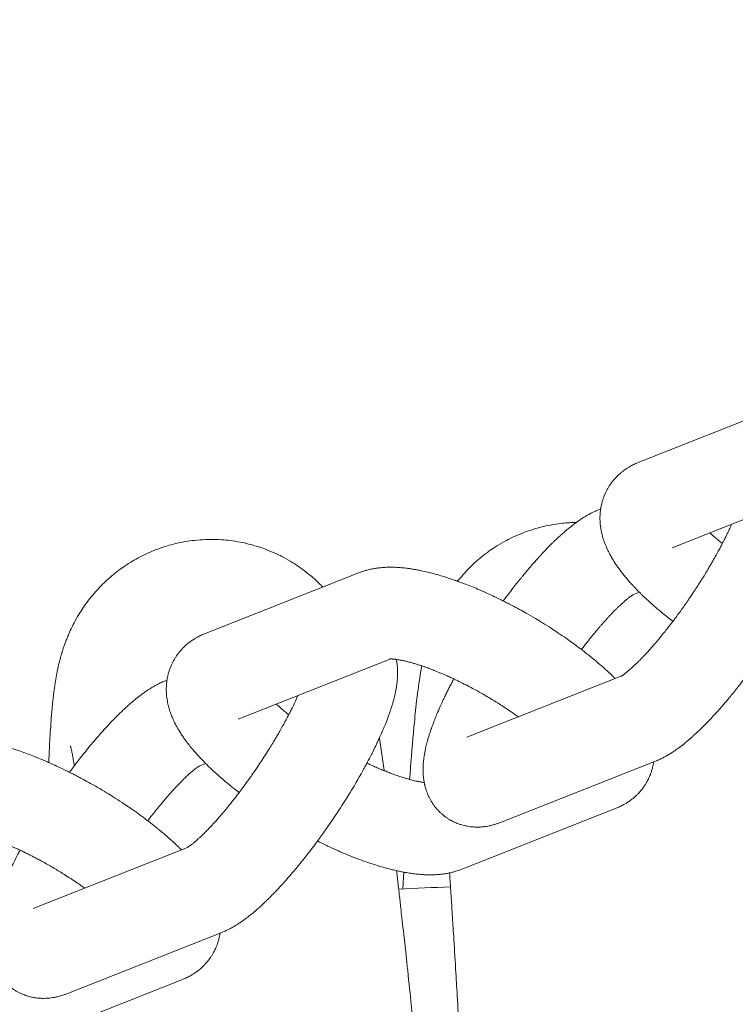
# Model space of a CAD drawing. Units: millimetres. Extents: x -7471 to 8560, y -8619 to 8954.
# Drawn here: x 4917 to 4965, y -1918 to -1852 of the extents above; entities that cross this region are included whole.
import ezdxf

# ---------------------------------------------------------------- set-up
doc = ezdxf.new("R2010")
doc.units = ezdxf.units.MM
doc.linetypes.add('K5LT32768', pattern=[0])

# ---------------------------------------------------------------- blocks, each defined once
blk = doc.blocks.new('U0')
at = {"color": 7, "linetype": 'K5LT32768', "lineweight": 18}
for p, q in [((4958.685, -1881.808), (4969.055, -1877.711)), ((4960.942, -1887.521), (4971.142, -1883.492)), ((4956.053, -1884.956), (4956.165, -1884.912)), ((4940.02, -1889.182), (4929.651, -1893.279)), ((4958.311, -1890.67), (4958.754, -1890.495)), ((4942.108, -1894.962), (4931.908, -1898.992)), ((4927.131, -1896.383), (4927.019, -1896.427)), ((4957.572, -1896.1), (4947.202, -1900.197)), ((4941.35, -1900.262), (4941.664, -1902.442)), ((4929.72, -1901.965), (4929.276, -1902.14)), ((4959.829, -1901.813), (4949.46, -1905.91)), ((4946.828, -1909.058), (4957.197, -1904.962)), ((4918.168, -1911.667), (4928.5, -1907.585)), ((4942.928, -1910.363), (4942.988, -1909.245)), ((4920.425, -1917.381), (4930.795, -1913.284)), ((4928.163, -1916.432), (4917.794, -1920.529))]:
    blk.add_line(p, q, dxfattribs=at)
for centre, radius, start, end in [((1005.063, -98.474), 4539.223, 300, 0), ((1005.063, -98.474), 4675.395, 300, 0), ((4965.939, -2405.37), 495.542, 92.29321, 92.69469)]:
    blk.add_arc(centre, radius, start, end, dxfattribs=at)
for points in [[(4958.685, -1881.808), (4958.531, -1881.869), (4958.378, -1881.939), (4958.087, -1882.094), (4957.95, -1882.178), (4957.69, -1882.358), (4957.567, -1882.453), (4957.336, -1882.656), (4957.227, -1882.763), (4957.025, -1882.987), (4956.931, -1883.103), (4956.758, -1883.346), (4956.679, -1883.471), (4956.536, -1883.73), (4956.473, -1883.863), (4956.36, -1884.137), (4956.312, -1884.276), (4956.231, -1884.561), (4956.199, -1884.707), (4956.171, -1884.872), (4956.167, -1884.892), (4956.151, -1885.042), (4956.133, -1885.172), (4956.117, -1885.456), (4956.118, -1885.61), (4956.129, -1885.816), (4956.132, -1885.87), (4956.149, -1886.028), (4956.161, -1886.131), (4956.204, -1886.398), (4956.24, -1886.56), (4956.317, -1886.847), (4956.357, -1886.975), (4956.432, -1887.186), (4956.465, -1887.272), (4956.534, -1887.442), (4956.571, -1887.526), (4956.686, -1887.775), (4956.769, -1887.937), (4956.948, -1888.255), (4957.043, -1888.411), (4957.245, -1888.719), (4957.352, -1888.87), (4957.575, -1889.17), (4957.691, -1889.318), (4957.932, -1889.61), (4958.056, -1889.753), (4958.309, -1890.034), (4958.436, -1890.17), (4958.63, -1890.369), (4958.692, -1890.432), (4958.772, -1890.513), (4958.791, -1890.531), (4958.851, -1890.591), (4958.894, -1890.633), (4959.089, -1890.822), (4959.248, -1890.969), (4959.489, -1891.191), (4959.574, -1891.265), (4959.916, -1891.567), (4960.185, -1891.793), (4960.64, -1892.158), (4960.82, -1892.298), (4961.001, -1892.438)], [(4959.829, -1901.813), (4959.921, -1901.777), (4960.011, -1901.738), (4960.18, -1901.66), (4960.26, -1901.622), (4960.416, -1901.541), (4960.492, -1901.5), (4960.643, -1901.414), (4960.718, -1901.37), (4960.865, -1901.279), (4960.938, -1901.232), (4961.083, -1901.136), (4961.155, -1901.086), (4961.299, -1900.985), (4961.37, -1900.933), (4961.583, -1900.774), (4961.725, -1900.662), (4962.008, -1900.429), (4962.151, -1900.307), (4962.316, -1900.16), (4962.338, -1900.14), (4962.482, -1900.007), (4962.603, -1899.898), (4962.869, -1899.643), (4963.015, -1899.5), (4963.379, -1899.132), (4963.598, -1898.901), (4964.044, -1898.412), (4964.272, -1898.155), (4964.732, -1897.616), (4964.965, -1897.334), (4965.275, -1896.948), (4965.352, -1896.852), (4965.588, -1896.55), (4965.747, -1896.346), (4966.017, -1895.989), (4966.129, -1895.84), (4966.364, -1895.519), (4966.489, -1895.348), (4966.849, -1894.845), (4967.082, -1894.509), (4967.542, -1893.828), (4967.769, -1893.482), (4968.207, -1892.792), (4968.419, -1892.449), (4968.825, -1891.77), (4969.02, -1891.433), (4969.325, -1890.888), (4969.438, -1890.678), (4969.614, -1890.354), (4969.673, -1890.24), (4969.78, -1890.034), (4969.828, -1889.943), (4969.982, -1889.632), (4970.093, -1889.41), (4970.34, -1888.893), (4970.473, -1888.599), (4970.718, -1888.029), (4970.829, -1887.753), (4971.028, -1887.223), (4971.117, -1886.967), (4971.25, -1886.542), (4971.3, -1886.37), (4971.39, -1886.029), (4971.43, -1885.86), (4971.482, -1885.607), (4971.498, -1885.523), (4971.527, -1885.354), (4971.54, -1885.27), (4971.563, -1885.101), (4971.572, -1885.017), (4971.589, -1884.846), (4971.595, -1884.761), (4971.604, -1884.588), (4971.606, -1884.502), (4971.607, -1884.326), (4971.605, -1884.238), (4971.596, -1884.058), (4971.589, -1883.968), (4971.567, -1883.76), (4971.546, -1883.642), (4971.527, -1883.524)], [(4956.053, -1884.956), (4955.905, -1885.015), (4955.759, -1885.081), (4955.545, -1885.187), (4955.474, -1885.227), (4955.396, -1885.268), (4955.39, -1885.271), (4955.309, -1885.316), (4955.235, -1885.359), (4955.088, -1885.447), (4955.015, -1885.492), (4954.871, -1885.586), (4954.8, -1885.633), (4954.663, -1885.728), (4954.598, -1885.776), (4954.527, -1885.826), (4954.522, -1885.83), (4954.376, -1885.937), (4954.236, -1886.045), (4953.955, -1886.273), (4953.815, -1886.391), (4953.534, -1886.638), (4953.393, -1886.766), (4953.214, -1886.935), (4953.176, -1886.971), (4953.035, -1887.107), (4952.933, -1887.205), (4952.615, -1887.523), (4952.398, -1887.749), (4952.177, -1887.987), (4952.176, -1887.988), (4951.95, -1888.241), (4951.727, -1888.482), (4951.317, -1888.957), (4951.132, -1889.181), (4950.9, -1889.458), (4950.852, -1889.518), (4950.569, -1889.867), (4950.333, -1890.166), (4949.946, -1890.673), (4949.794, -1890.877), (4949.643, -1891.081)], [(4946.579, -1889.756), (4946.856, -1889.445), (4947.112, -1889.122), (4947.712, -1888.528), (4948.032, -1888.247), (4948.704, -1887.727), (4949.055, -1887.487), (4949.785, -1887.054), (4950.163, -1886.86), (4950.939, -1886.519), (4951.339, -1886.373), (4952.151, -1886.131), (4952.565, -1886.034), (4953.402, -1885.894), (4953.825, -1885.849), (4954.343, -1885.827), (4954.437, -1885.821), (4954.532, -1885.823)], [(4964.926, -1885.948), (4964.885, -1886.042), (4964.843, -1886.137), (4964.698, -1886.456), (4964.588, -1886.687), (4964.418, -1887.026), (4964.367, -1887.127), (4964.235, -1887.381), (4964.156, -1887.533), (4963.928, -1887.956), (4963.775, -1888.229), (4963.597, -1888.536), (4963.581, -1888.565), (4963.41, -1888.851), (4963.261, -1889.106), (4963.014, -1889.507), (4962.925, -1889.65), (4962.739, -1889.944), (4962.642, -1890.094), (4962.432, -1890.415), (4962.318, -1890.586), (4962.12, -1890.881), (4962.034, -1891.005), (4961.746, -1891.421), (4961.541, -1891.709), (4961.223, -1892.142), (4961.112, -1892.291), (4960.907, -1892.561), (4960.814, -1892.683), (4960.519, -1893.062), (4960.318, -1893.312), (4959.926, -1893.786), (4959.734, -1894.011), (4959.365, -1894.429), (4959.186, -1894.624), (4958.922, -1894.901), (4958.832, -1894.994), (4958.672, -1895.155), (4958.604, -1895.221), (4958.395, -1895.423), (4958.261, -1895.546), (4958.034, -1895.744), (4957.938, -1895.824), (4957.812, -1895.923), (4957.772, -1895.953), (4957.7, -1896.006), (4957.667, -1896.029), (4957.611, -1896.067), (4957.587, -1896.083), (4957.554, -1896.103), (4957.545, -1896.109), (4957.531, -1896.117), (4957.53, -1896.117), (4957.521, -1896.122), (4957.522, -1896.122), (4957.526, -1896.12)], [(4963.483, -1886.518), (4963.487, -1886.522), (4963.493, -1886.527), (4963.643, -1886.665), (4963.798, -1886.801), (4964.075, -1887.035), (4964.193, -1887.132), (4964.314, -1887.23)], [(4919.22, -1901.898), (4919.226, -1901.728), (4919.234, -1901.575), (4919.27, -1900.756), (4919.302, -1900.141), (4919.366, -1899.174), (4919.394, -1898.805), (4919.442, -1898.263), (4919.458, -1898.086), (4919.495, -1897.733), (4919.514, -1897.559), (4919.556, -1897.207), (4919.579, -1897.032), (4919.607, -1896.835), (4919.61, -1896.817), (4919.637, -1896.629), (4919.664, -1896.458), (4919.723, -1896.115), (4919.754, -1895.948), (4919.826, -1895.595), (4919.867, -1895.41), (4919.964, -1895.016), (4920.021, -1894.805), (4920.167, -1894.317), (4920.261, -1894.036), (4920.437, -1893.579), (4920.503, -1893.418), (4920.716, -1892.933), (4920.884, -1892.591), (4921.256, -1891.936), (4921.454, -1891.624), (4921.917, -1890.975), (4922.186, -1890.642), (4922.762, -1890.012), (4923.069, -1889.716), (4923.715, -1889.164), (4924.054, -1888.908), (4924.762, -1888.44), (4925.13, -1888.227), (4925.89, -1887.85), (4926.281, -1887.684), (4927.081, -1887.403), (4927.49, -1887.287), (4928.319, -1887.106), (4928.739, -1887.041), (4929.584, -1886.964), (4930.008, -1886.952), (4930.856, -1886.979), (4931.279, -1887.019), (4932.116, -1887.15), (4932.53, -1887.241), (4933.344, -1887.474), (4933.743, -1887.616), (4934.521, -1887.946), (4934.899, -1888.135), (4935.629, -1888.556), (4935.98, -1888.789), (4936.65, -1889.293), (4936.97, -1889.566), (4937.37, -1889.949), (4937.473, -1890.049), (4937.568, -1890.151)], [(4957.128, -1896.275), (4957.068, -1896.215), (4957.007, -1896.155), (4956.716, -1895.873), (4956.475, -1895.651), (4955.966, -1895.203), (4955.697, -1894.977), (4955.409, -1894.746), (4955.401, -1894.739), (4955.22, -1894.599), (4955.054, -1894.465), (4954.768, -1894.245), (4954.651, -1894.158), (4954.224, -1893.842), (4953.905, -1893.615), (4953.247, -1893.166), (4952.908, -1892.944), (4952.212, -1892.505), (4951.855, -1892.289), (4951.128, -1891.868), (4950.758, -1891.662), (4950.139, -1891.332), (4949.891, -1891.207), (4949.524, -1891.02), (4949.406, -1890.963), (4948.927, -1890.731), (4948.567, -1890.565), (4947.859, -1890.254), (4947.511, -1890.11), (4946.969, -1889.899), (4946.773, -1889.827), (4946.439, -1889.705), (4946.302, -1889.657), (4945.842, -1889.502), (4945.524, -1889.403), (4944.909, -1889.229), (4944.61, -1889.153), (4944.128, -1889.047), (4943.942, -1889.009), (4943.584, -1888.946), (4943.411, -1888.919), (4943.088, -1888.877), (4942.937, -1888.861), (4942.712, -1888.843), (4942.636, -1888.837), (4942.374, -1888.822), (4942.188, -1888.818), (4941.818, -1888.822), (4941.633, -1888.832), (4941.264, -1888.867), (4941.079, -1888.893), (4940.798, -1888.948), (4940.701, -1888.969), (4940.511, -1889.018), (4940.418, -1889.044), (4940.223, -1889.106), (4940.121, -1889.142), (4940.02, -1889.182)], [(4958.348, -1890.655), (4958.338, -1890.661), (4958.329, -1890.666), (4958.297, -1890.686), (4958.273, -1890.701), (4958.217, -1890.739), (4958.185, -1890.762), (4958.113, -1890.814), (4958.074, -1890.844), (4957.99, -1890.91), (4957.945, -1890.946), (4957.85, -1891.025), (4957.801, -1891.067), (4957.658, -1891.191), (4957.556, -1891.287), (4957.445, -1891.388), (4957.43, -1891.403), (4957.297, -1891.529), (4957.173, -1891.651), (4956.915, -1891.914), (4956.782, -1892.055), (4956.632, -1892.218), (4956.618, -1892.232), (4956.442, -1892.431), (4956.279, -1892.615), (4956.113, -1892.802), (4956.111, -1892.805), (4955.921, -1893.026), (4955.729, -1893.256), (4955.338, -1893.74), (4955.139, -1893.994), (4954.92, -1894.281), (4954.901, -1894.306), (4954.882, -1894.332)], [(4929.651, -1893.279), (4929.497, -1893.339), (4929.347, -1893.408), (4929.058, -1893.562), (4928.92, -1893.645), (4928.66, -1893.825), (4928.536, -1893.921), (4928.305, -1894.123), (4928.196, -1894.23), (4927.994, -1894.454), (4927.9, -1894.57), (4927.727, -1894.812), (4927.648, -1894.938), (4927.504, -1895.196), (4927.44, -1895.33), (4927.328, -1895.603), (4927.279, -1895.742), (4927.198, -1896.027), (4927.166, -1896.172), (4927.138, -1896.34), (4927.133, -1896.361), (4927.117, -1896.511), (4927.099, -1896.639), (4927.083, -1896.921), (4927.084, -1897.075), (4927.1, -1897.387), (4927.118, -1897.544), (4927.169, -1897.864), (4927.204, -1898.025), (4927.287, -1898.333), (4927.334, -1898.481), (4927.419, -1898.714), (4927.454, -1898.801), (4927.526, -1898.974), (4927.565, -1899.059), (4927.645, -1899.228), (4927.686, -1899.311), (4927.816, -1899.557), (4927.909, -1899.717), (4928.107, -1900.034), (4928.212, -1900.19), (4928.411, -1900.469), (4928.507, -1900.591), (4928.623, -1900.744), (4928.647, -1900.774), (4928.793, -1900.955), (4928.92, -1901.107), (4929.186, -1901.408), (4929.325, -1901.559), (4929.551, -1901.794), (4929.635, -1901.88), (4929.785, -1902.03), (4929.851, -1902.095), (4930.072, -1902.309), (4930.233, -1902.459), (4930.647, -1902.834), (4930.908, -1903.059), (4931.433, -1903.493), (4931.703, -1903.7), (4931.967, -1903.908)], [(4930.795, -1913.284), (4930.944, -1913.225), (4931.089, -1913.16), (4931.309, -1913.05), (4931.387, -1913.009), (4931.539, -1912.925), (4931.614, -1912.882), (4931.761, -1912.793), (4931.833, -1912.748), (4931.977, -1912.655), (4932.048, -1912.607), (4932.19, -1912.509), (4932.261, -1912.458), (4932.472, -1912.303), (4932.612, -1912.195), (4932.893, -1911.968), (4933.033, -1911.849), (4933.314, -1911.603), (4933.455, -1911.475), (4933.736, -1911.21), (4933.876, -1911.074), (4934.045, -1910.906), (4934.071, -1910.88), (4934.289, -1910.654), (4934.478, -1910.462), (4934.894, -1910.012), (4935.12, -1909.759), (4935.579, -1909.229), (4935.811, -1908.951), (4936.279, -1908.374), (4936.515, -1908.074), (4936.902, -1907.567), (4937.054, -1907.364), (4937.29, -1907.046), (4937.374, -1906.93), (4937.694, -1906.486), (4937.928, -1906.153), (4938.39, -1905.475), (4938.618, -1905.131), (4939.061, -1904.442), (4939.275, -1904.098), (4939.688, -1903.416), (4939.885, -1903.078), (4940.228, -1902.473), (4940.371, -1902.207), (4940.55, -1901.88), (4940.58, -1901.822), (4940.779, -1901.444), (4940.938, -1901.13), (4941.178, -1900.633), (4941.264, -1900.448), (4941.401, -1900.15), (4941.45, -1900.04), (4941.623, -1899.646), (4941.738, -1899.367), (4941.945, -1898.829), (4942.038, -1898.569), (4942.175, -1898.149), (4942.224, -1897.986), (4942.275, -1897.803), (4942.281, -1897.781), (4942.334, -1897.588), (4942.376, -1897.418), (4942.431, -1897.162), (4942.448, -1897.077), (4942.479, -1896.906), (4942.493, -1896.821), (4942.519, -1896.65), (4942.53, -1896.564), (4942.548, -1896.391), (4942.556, -1896.304), (4942.567, -1896.13), (4942.57, -1896.042), (4942.573, -1895.865), (4942.573, -1895.777), (4942.566, -1895.601), (4942.561, -1895.513), (4942.54, -1895.284), (4942.514, -1895.138), (4942.493, -1894.995)], [(4950.644, -1898.837), (4950.62, -1898.819), (4950.595, -1898.802), (4950.315, -1898.602), (4950.051, -1898.42), (4949.504, -1898.059), (4949.22, -1897.879), (4948.638, -1897.524), (4948.339, -1897.35), (4947.738, -1897.013), (4947.435, -1896.85), (4946.864, -1896.557), (4946.598, -1896.432), (4946.303, -1896.287), (4946.275, -1896.275), (4945.961, -1896.129), (4945.679, -1896.004), (4945.133, -1895.776), (4944.87, -1895.672), (4944.469, -1895.524), (4944.327, -1895.475), (4944.089, -1895.394), (4943.996, -1895.364), (4943.697, -1895.27), (4943.5, -1895.213), (4943.151, -1895.122), (4942.997, -1895.087), (4942.722, -1895.031), (4942.613, -1895.016), (4942.487, -1894.994), (4942.482, -1894.994), (4942.421, -1894.985), (4942.369, -1894.979), (4942.275, -1894.97), (4942.233, -1894.967), (4942.162, -1894.963), (4942.138, -1894.963), (4942.107, -1894.962), (4942.106, -1894.962), (4942.081, -1894.962), (4942.062, -1894.963), (4942.038, -1894.964), (4942.035, -1894.965), (4942.036, -1894.964)], [(4943.377, -1903.034), (4943.397, -1902.737), (4943.418, -1902.463), (4943.506, -1901.314), (4943.573, -1900.503), (4943.704, -1899.091), (4943.766, -1898.478), (4943.877, -1897.515), (4943.922, -1897.147), (4943.996, -1896.609), (4944.021, -1896.433), (4944.075, -1896.082), (4944.102, -1895.909), (4944.149, -1895.631), (4944.167, -1895.529), (4944.186, -1895.427)], [(4927.019, -1896.427), (4926.927, -1896.463), (4926.837, -1896.502), (4926.668, -1896.58), (4926.589, -1896.619), (4926.433, -1896.699), (4926.356, -1896.741), (4926.205, -1896.827), (4926.13, -1896.871), (4925.983, -1896.962), (4925.91, -1897.009), (4925.765, -1897.105), (4925.693, -1897.154), (4925.55, -1897.255), (4925.478, -1897.307), (4925.265, -1897.467), (4925.124, -1897.578), (4924.84, -1897.811), (4924.698, -1897.933), (4924.412, -1898.188), (4924.268, -1898.321), (4923.979, -1898.597), (4923.833, -1898.74), (4923.469, -1899.109), (4923.25, -1899.34), (4922.804, -1899.828), (4922.576, -1900.085), (4922.116, -1900.624), (4921.883, -1900.906), (4921.414, -1901.491), (4921.177, -1901.794), (4920.939, -1902.109), (4920.935, -1902.114), (4920.824, -1902.263), (4920.716, -1902.406), (4920.609, -1902.551)], [(4946.331, -1896.301), (4946.298, -1896.36), (4946.268, -1896.419), (4946.104, -1896.731), (4945.98, -1896.979), (4945.822, -1897.293), (4945.792, -1897.355), (4945.615, -1897.721), (4945.478, -1898.019), (4945.226, -1898.595), (4945.11, -1898.874), (4944.903, -1899.412), (4944.81, -1899.671), (4944.674, -1900.091), (4944.624, -1900.255), (4944.573, -1900.438), (4944.567, -1900.459), (4944.514, -1900.652), (4944.472, -1900.823), (4944.417, -1901.078), (4944.4, -1901.163), (4944.369, -1901.334), (4944.355, -1901.419), (4944.33, -1901.591), (4944.319, -1901.677), (4944.3, -1901.849), (4944.293, -1901.936), (4944.281, -1902.111), (4944.278, -1902.199), (4944.275, -1902.375), (4944.276, -1902.463), (4944.282, -1902.64), (4944.287, -1902.727), (4944.308, -1902.957), (4944.334, -1903.102), (4944.359, -1903.265), (4944.363, -1903.285), (4944.376, -1903.344), (4944.383, -1903.383), (4944.423, -1903.532), (4944.451, -1903.642), (4944.533, -1903.891), (4944.587, -1904.029), (4944.711, -1904.293), (4944.779, -1904.42), (4944.928, -1904.661), (4945.009, -1904.777), (4945.182, -1904.995), (4945.274, -1905.098), (4945.469, -1905.293), (4945.572, -1905.384), (4945.787, -1905.553), (4945.898, -1905.63), (4946.118, -1905.764), (4946.226, -1905.817), (4946.346, -1905.881), (4946.359, -1905.887), (4946.497, -1905.95), (4946.623, -1906), (4946.882, -1906.085), (4947.014, -1906.12), (4947.282, -1906.176), (4947.417, -1906.196), (4947.692, -1906.221), (4947.831, -1906.225), (4948.111, -1906.22), (4948.251, -1906.209), (4948.536, -1906.172), (4948.679, -1906.146), (4948.921, -1906.089), (4949.022, -1906.061), (4949.238, -1905.993), (4949.35, -1905.953), (4949.46, -1905.91)], [(4928.492, -1907.59), (4928.492, -1907.59), (4928.486, -1907.593), (4928.495, -1907.588), (4928.497, -1907.587), (4928.51, -1907.58), (4928.519, -1907.575), (4928.551, -1907.555), (4928.575, -1907.539), (4928.631, -1907.501), (4928.664, -1907.478), (4928.735, -1907.426), (4928.774, -1907.396), (4928.858, -1907.331), (4928.903, -1907.294), (4928.998, -1907.216), (4929.048, -1907.173), (4929.203, -1907.038), (4929.315, -1906.936), (4929.551, -1906.712), (4929.675, -1906.589), (4929.933, -1906.326), (4930.066, -1906.185), (4930.377, -1905.848), (4930.557, -1905.646), (4930.928, -1905.214), (4931.119, -1904.985), (4931.51, -1904.501), (4931.709, -1904.247), (4931.928, -1903.959), (4931.947, -1903.934), (4932.149, -1903.661), (4932.333, -1903.418), (4932.719, -1902.882), (4932.921, -1902.593), (4933.32, -1902.005), (4933.517, -1901.706), (4933.898, -1901.111), (4934.083, -1900.814), (4934.351, -1900.368), (4934.441, -1900.216), (4934.608, -1899.93), (4934.685, -1899.795), (4934.917, -1899.384), (4935.065, -1899.111), (4935.23, -1898.797), (4935.256, -1898.748), (4935.382, -1898.496), (4935.489, -1898.289), (4935.696, -1897.857), (4935.789, -1897.643), (4935.892, -1897.418)], [(4935.28, -1898.701), (4935.157, -1898.601), (4935.035, -1898.501), (4934.753, -1898.262), (4934.603, -1898.126), (4934.448, -1897.989)], [(4928.094, -1907.746), (4928.03, -1907.681), (4927.963, -1907.617), (4927.742, -1907.402), (4927.581, -1907.252), (4927.167, -1906.877), (4926.906, -1906.652), (4926.554, -1906.361), (4926.473, -1906.294), (4926.21, -1906.085), (4926.026, -1905.944), (4925.824, -1905.784), (4925.798, -1905.765), (4925.472, -1905.518), (4925.16, -1905.291), (4924.514, -1904.839), (4924.181, -1904.615), (4923.495, -1904.173), (4923.143, -1903.955), (4922.425, -1903.527), (4922.058, -1903.318), (4921.473, -1902.999), (4921.256, -1902.884), (4920.896, -1902.695), (4920.752, -1902.626), (4920.601, -1902.547), (4920.594, -1902.544), (4920.224, -1902.359), (4919.862, -1902.187), (4919.408, -1901.981), (4919.314, -1901.938), (4918.962, -1901.787), (4918.703, -1901.675), (4918.104, -1901.433), (4917.765, -1901.304), (4917.201, -1901.104), (4916.976, -1901.031), (4916.653, -1900.925), (4916.558, -1900.897), (4916.153, -1900.775), (4915.849, -1900.693), (4915.383, -1900.58), (4915.217, -1900.544), (4914.793, -1900.457), (4914.537, -1900.413), (4914.095, -1900.352), (4913.907, -1900.332), (4913.535, -1900.302), (4913.35, -1900.293), (4912.983, -1900.288), (4912.8, -1900.292), (4912.435, -1900.316), (4912.253, -1900.335), (4911.889, -1900.391), (4911.707, -1900.428), (4911.48, -1900.488), (4911.433, -1900.5), (4911.254, -1900.559), (4911.119, -1900.6), (4910.986, -1900.653)], [(4920.67, -1900.776), (4920.673, -1900.789), (4920.678, -1900.81), (4920.698, -1900.894), (4920.712, -1900.955), (4920.742, -1901.1), (4920.76, -1901.188), (4920.799, -1901.384), (4920.82, -1901.495), (4920.865, -1901.736), (4920.888, -1901.866), (4920.918, -1902.042), (4920.925, -1902.078), (4920.932, -1902.119)], [(4925.847, -1905.803), (4925.941, -1905.679), (4926.035, -1905.557), (4926.329, -1905.178), (4926.53, -1904.928), (4926.906, -1904.473), (4927.08, -1904.276), (4927.271, -1904.052), (4927.286, -1904.035), (4927.484, -1903.811), (4927.662, -1903.617), (4928, -1903.262), (4928.16, -1903.1), (4928.453, -1902.817), (4928.587, -1902.694), (4928.814, -1902.496), (4928.91, -1902.416), (4929.037, -1902.317), (4929.076, -1902.287), (4929.148, -1902.234), (4929.181, -1902.211), (4929.237, -1902.173), (4929.261, -1902.157), (4929.294, -1902.137), (4929.303, -1902.132), (4929.314, -1902.126)], [(4944.356, -1903.245), (4944.316, -1903.24), (4944.277, -1903.234), (4944.174, -1903.217), (4944.109, -1903.206), (4943.972, -1903.179), (4943.9, -1903.164), (4943.685, -1903.115), (4943.527, -1903.072), (4943.366, -1903.031), (4943.355, -1903.028), (4943.173, -1902.977), (4942.993, -1902.922), (4942.619, -1902.8), (4942.425, -1902.733), (4942.042, -1902.592), (4941.852, -1902.516), (4941.597, -1902.416), (4941.529, -1902.387), (4941.191, -1902.246), (4940.916, -1902.125), (4940.597, -1901.977), (4940.558, -1901.959), (4940.517, -1901.939)], [(4957.197, -1904.962), (4957.351, -1904.901), (4957.504, -1904.831), (4957.795, -1904.676), (4957.933, -1904.592), (4958.193, -1904.412), (4958.316, -1904.316), (4958.547, -1904.113), (4958.655, -1904.007), (4958.857, -1903.783), (4958.951, -1903.666), (4959.124, -1903.424), (4959.203, -1903.298), (4959.346, -1903.04), (4959.41, -1902.906), (4959.522, -1902.633), (4959.57, -1902.493), (4959.651, -1902.208), (4959.684, -1902.063), (4959.711, -1901.898), (4959.715, -1901.878), (4959.717, -1901.858)], [(4913.004, -1906.435), (4913.001, -1906.435), (4913.001, -1906.435), (4913.019, -1906.434), (4913.035, -1906.433), (4913.063, -1906.433), (4913.068, -1906.433), (4913.096, -1906.434), (4913.117, -1906.434), (4913.177, -1906.436), (4913.218, -1906.439), (4913.307, -1906.447), (4913.357, -1906.452), (4913.427, -1906.461), (4913.442, -1906.463), (4913.498, -1906.471), (4913.537, -1906.477), (4913.64, -1906.494), (4913.705, -1906.506), (4913.842, -1906.532), (4913.914, -1906.547), (4914.138, -1906.598), (4914.3, -1906.639), (4914.641, -1906.734), (4914.821, -1906.789), (4915.195, -1906.911), (4915.389, -1906.978), (4915.836, -1907.143), (4916.092, -1907.244), (4916.623, -1907.465), (4916.898, -1907.586), (4917.217, -1907.734), (4917.257, -1907.752), (4917.545, -1907.892), (4917.792, -1908.01), (4918.062, -1908.147), (4918.081, -1908.157), (4918.378, -1908.315), (4918.655, -1908.457), (4918.976, -1908.636), (4919.022, -1908.661), (4919.222, -1908.777), (4919.379, -1908.865), (4919.632, -1909.013), (4919.73, -1909.072), (4920.122, -1909.309), (4920.412, -1909.492), (4920.973, -1909.861), (4921.243, -1910.046), (4921.54, -1910.257), (4921.576, -1910.282), (4921.61, -1910.308)], [(4937.205, -1907.16), (4937.213, -1907.164), (4937.22, -1907.167), (4937.59, -1907.352), (4937.952, -1907.524), (4938.667, -1907.848), (4939.019, -1907.999), (4939.71, -1908.278), (4940.049, -1908.407), (4940.711, -1908.642), (4941.034, -1908.747), (4941.661, -1908.936), (4941.965, -1909.018), (4942.343, -1909.109), (4942.422, -1909.128), (4942.587, -1909.165), (4942.674, -1909.183), (4942.837, -1909.216), (4942.913, -1909.232), (4943.17, -1909.276), (4943.351, -1909.308), (4943.53, -1909.333), (4943.531, -1909.333), (4943.719, -1909.353), (4943.907, -1909.379), (4944.279, -1909.409), (4944.464, -1909.418), (4944.831, -1909.423), (4945.014, -1909.419), (4945.379, -1909.395), (4945.561, -1909.376), (4945.845, -1909.332), (4945.946, -1909.313), (4946.128, -1909.275), (4946.208, -1909.256), (4946.469, -1909.187), (4946.65, -1909.128), (4946.828, -1909.058)], [(4917.297, -1907.772), (4917.234, -1907.887), (4917.175, -1908.001), (4916.952, -1908.431), (4916.797, -1908.742), (4916.508, -1909.347), (4916.375, -1909.642), (4916.219, -1910.004), (4916.187, -1910.08), (4916.076, -1910.355), (4915.992, -1910.559), (4915.82, -1911.018), (4915.731, -1911.273), (4915.598, -1911.699), (4915.548, -1911.871), (4915.47, -1912.165), (4915.442, -1912.288), (4915.402, -1912.457), (4915.393, -1912.503), (4915.366, -1912.634), (4915.35, -1912.718), (4915.321, -1912.886), (4915.308, -1912.97), (4915.286, -1913.139), (4915.276, -1913.224), (4915.26, -1913.394), (4915.253, -1913.48), (4915.244, -1913.652), (4915.242, -1913.739), (4915.241, -1913.914), (4915.243, -1914.003), (4915.252, -1914.182), (4915.259, -1914.273), (4915.281, -1914.48), (4915.302, -1914.598), (4915.329, -1914.759), (4915.339, -1914.803), (4915.352, -1914.862), (4915.355, -1914.877), (4915.397, -1915.025), (4915.429, -1915.157), (4915.524, -1915.425), (4915.58, -1915.562), (4915.707, -1915.822), (4915.777, -1915.947), (4915.93, -1916.185), (4916.013, -1916.299), (4916.19, -1916.514), (4916.283, -1916.615), (4916.482, -1916.805), (4916.586, -1916.894), (4916.803, -1917.059), (4916.917, -1917.135), (4917.151, -1917.273), (4917.272, -1917.335), (4917.521, -1917.445), (4917.648, -1917.492), (4917.908, -1917.573), (4918.04, -1917.605), (4918.309, -1917.656), (4918.445, -1917.674), (4918.721, -1917.694), (4918.86, -1917.696), (4919.141, -1917.686), (4919.282, -1917.673), (4919.493, -1917.642), (4919.566, -1917.63), (4919.709, -1917.601), (4919.779, -1917.585), (4919.943, -1917.544), (4920.035, -1917.517), (4920.227, -1917.455), (4920.327, -1917.419), (4920.425, -1917.381)], [(4942.5, -1909.145), (4942.547, -1909.553), (4942.594, -1909.958), (4942.718, -1911.043), (4942.794, -1911.722), (4943.015, -1913.707), (4943.161, -1915.048), (4943.457, -1917.821), (4943.608, -1919.253), (4943.913, -1922.185), (4944.068, -1923.686), (4944.379, -1926.734), (4944.536, -1928.281), (4944.852, -1931.397), (4945.01, -1932.966), (4945.178, -1934.634), (4945.188, -1934.735), (4945.346, -1936.297), (4945.494, -1937.766), (4945.798, -1940.771), (4945.954, -1942.31), (4946.264, -1945.334), (4946.417, -1946.82), (4946.719, -1949.716), (4946.868, -1951.126), (4947.16, -1953.847), (4947.303, -1955.157), (4947.556, -1957.427), (4947.665, -1958.375), (4947.801, -1959.56), (4947.825, -1959.762), (4947.98, -1961.08), (4948.107, -1962.127), (4948.35, -1964.056), (4948.466, -1964.94), (4948.684, -1966.52), (4948.787, -1967.221), (4948.949, -1968.248), (4949.012, -1968.624), (4949.115, -1969.206), (4949.158, -1969.432), (4949.212, -1969.694), (4949.228, -1969.771), (4949.254, -1969.891), (4949.266, -1969.939), (4949.279, -1969.993), (4949.28, -1969.995), (4949.278, -1969.991)], [(4946.048, -1909.292), (4946.069, -1909.595), (4946.09, -1909.918), (4946.13, -1910.511), (4946.15, -1910.817), (4946.248, -1912.31), (4946.326, -1913.561), (4946.484, -1916.175), (4946.563, -1917.539), (4946.724, -1920.353), (4946.804, -1921.805), (4946.966, -1924.774), (4947.048, -1926.291), (4947.211, -1929.366), (4947.292, -1930.924), (4947.409, -1933.156), (4947.444, -1933.826), (4947.526, -1935.396), (4947.573, -1936.298), (4947.702, -1938.769), (4947.784, -1940.334), (4947.948, -1943.431), (4948.03, -1944.963), (4948.194, -1947.971), (4948.276, -1949.446), (4948.439, -1952.317), (4948.52, -1953.713), (4948.682, -1956.405), (4948.763, -1957.701), (4948.851, -1959.061), (4948.859, -1959.185), (4948.94, -1960.361), (4949.012, -1961.463), (4949.164, -1963.579), (4949.244, -1964.626), (4949.403, -1966.575), (4949.483, -1967.479), (4949.641, -1969.128), (4949.72, -1969.876), (4949.849, -1970.97), (4949.898, -1971.351), (4949.973, -1971.904), (4949.999, -1972.084), (4950.053, -1972.441), (4950.08, -1972.616), (4950.138, -1972.966), (4950.167, -1973.139), (4950.231, -1973.487), (4950.265, -1973.66), (4950.305, -1973.856), (4950.309, -1973.874), (4950.32, -1973.926), (4950.326, -1973.959), (4950.364, -1974.129), (4950.393, -1974.261), (4950.465, -1974.564), (4950.506, -1974.729), (4950.601, -1975.08), (4950.654, -1975.263), (4950.778, -1975.655), (4950.85, -1975.868), (4951.034, -1976.361), (4951.151, -1976.647), (4951.365, -1977.106), (4951.443, -1977.264), (4951.693, -1977.74), (4951.887, -1978.072), (4952.307, -1978.702), (4952.525, -1978.997), (4953.033, -1979.61), (4953.324, -1979.923), (4953.826, -1980.398), (4954.025, -1980.568), (4954.226, -1980.736)], [(4928.163, -1916.432), (4928.317, -1916.372), (4928.467, -1916.303), (4928.756, -1916.149), (4928.894, -1916.066), (4929.155, -1915.886), (4929.278, -1915.79), (4929.509, -1915.588), (4929.618, -1915.481), (4929.82, -1915.257), (4929.914, -1915.141), (4930.087, -1914.899), (4930.166, -1914.773), (4930.294, -1914.544), (4930.341, -1914.439), (4930.405, -1914.307), (4930.417, -1914.276), (4930.486, -1914.108), (4930.535, -1913.969), (4930.616, -1913.684), (4930.648, -1913.539), (4930.676, -1913.371), (4930.681, -1913.35), (4930.683, -1913.328)]]:
    blk.add_open_spline(points, degree=3, dxfattribs=at)

msp = doc.modelspace()

# ---------------------------------------------------------------- block references
msp.add_blockref('U0', (0, 0))

doc.saveas('drawing.dxf')
